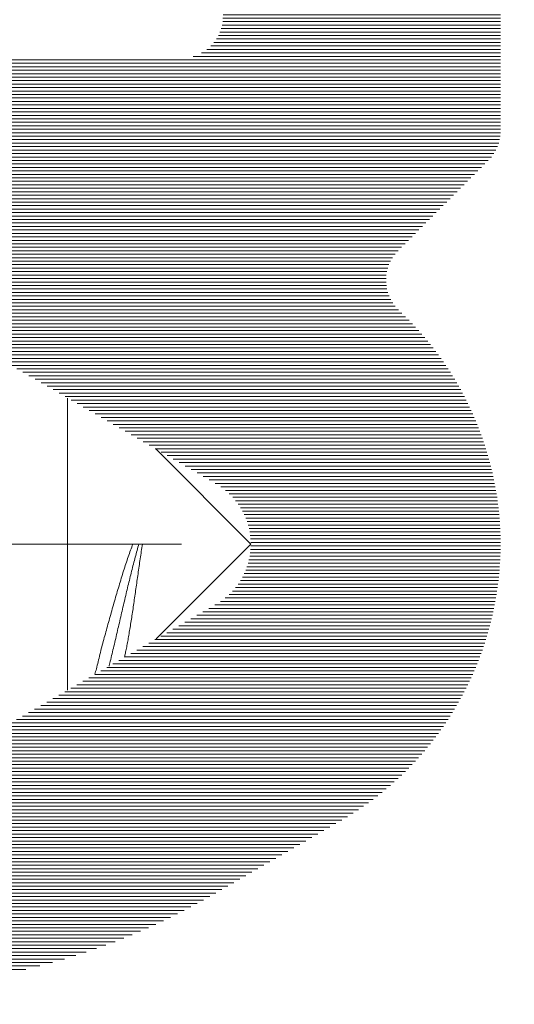
# Model space of a CAD drawing. Units: millimetres. Extents: x 11902 to 20444, y 36194 to 38142.
# Drawn here: x 12934 to 12937, y 37300 to 37307 of the extents above; entities that cross this region are included whole.
import ezdxf

# ---------------------------------------------------------------- set-up
doc = ezdxf.new("R2010")
doc.units = ezdxf.units.MM
doc.linetypes.add('ACAD_ISO10W100', pattern=[18, 12, -3, 0, -3])
doc.layers.add('DIM', color=12, linetype='Continuous', lineweight=20)
doc.layers.add('Osevye', color=2, linetype='Continuous', lineweight=9)
doc.layers.add('Hatch profile', color=7, linetype='Continuous', lineweight=9, true_color=0xaaa9a9)
pattern_1 = [(360, (21038.24976179197, 29545.89401533335), (6.123031769111886e-18, 0.025), [])]

msp = doc.modelspace()

# ---------------------------------------------------------------- hatches: boundary and pattern name
at = {"layer": 'Hatch profile'}
h = msp.add_hatch(dxfattribs=at)
h.set_pattern_fill('LINE', color=256, scale=0.2, angle=-1.272221872585407e-14, style=0)
h.set_pattern_definition(pattern_1)
edge = h.paths.add_edge_path(flags=16)
edge.add_arc((12947.19446622121, 37277.60724002665), 3.65, 136.8787678399271, 219.4140983561519)
edge.add_arc((12944.76084751648, 37275.60724002665), 0.5, 219.4140983561422, 270)
edge.add_line((12944.76084751648, 37275.10724002665), (12945.54446622121, 37275.10724002665))
edge.add_arc((12945.54446622121, 37275.60724002665), 0.5, 270, 360)
edge.add_line((12946.04446622121, 37275.60724002665), (12946.04446622121, 37276.22974229525))
edge.add_arc((12945.74446622121, 37276.22974229525), 0.3, 359.9999999999783, 403.5311521673773)
edge.add_arc((12947.19446622121, 37277.60724002665), 1.7, 203.6269265586848, 223.5311521673702, ccw=False)
edge.add_arc((12945.3621172582, 37276.80568074764), 0.3, 23.6269265586719, 75.85643697003145)
edge.add_arc((12945.50872866985, 37277.38749265364), 0.3, 187.4270152716082, 255.8564369700525, ccw=False)
edge.add_arc((12947.19446622121, 37277.60724002665), 2, 172.572984728344, 187.4270152716429, ccw=False)
edge.add_arc((12945.50872866985, 37277.82698739965), 0.3, 104.1435630299462, 172.5729847283474, ccw=False)
edge.add_arc((12945.3621172582, 37278.40879930566), 0.3, 284.1435630299488, 336.3730734413386)
edge.add_arc((12947.19446622121, 37277.60724002665), 1.7, 113.62692655868489, 156.3730734413328, ccw=False)
edge.add_arc((12946.39290694219, 37279.43958898966), 0.3, 293.6269265586756, 345.8564369700314)
edge.add_arc((12946.97471884821, 37279.29297757801), 0.3, 97.4270152716519, 165.8564369700525, ccw=False)
edge.add_arc((12947.19446622121, 37277.60724002665), 2, 82.57298472835049, 97.42701527165627, ccw=False)
edge.add_arc((12947.41421359421, 37279.29297757801), 0.3, 14.143563029968618, 82.57298472834799, ccw=False)
edge.add_arc((12947.99602550022, 37279.43958898966), 0.3, 194.1435630299475, 246.3730734413024)
edge.add_arc((12947.19446622121, 37277.60724002665), 1.7, 23.62692655867278, 66.37307344132762, ccw=False)
edge.add_arc((12949.02681518422, 37278.40879930566), 0.3, 203.6269265586812, 255.8564369700314)
edge.add_arc((12948.88020377257, 37277.82698739965), 0.3, 7.4270152716297275, 75.85643697005253, ccw=False)
edge.add_arc((12947.19446622121, 37277.60724002665), 2, -7.427015271645985, 7.4270152716529765, ccw=False)
edge.add_arc((12948.88020377257, 37277.38749265364), 0.3, 284.14356302996856, 352.57298472837033, ccw=False)
edge.add_arc((12949.02681518422, 37276.80568074764), 0.3, 104.1435630299475, 156.3730734413386)
edge.add_arc((12947.19446622121, 37277.60724002665), 1.7, 316.4688478326203, 336.37307344130403, ccw=False)
edge.add_arc((12948.64446622121, 37276.22974229525), 0.3, 136.4688478326148, 179.9999999999783)
edge.add_line((12948.3444662212, 37276.22974229525), (12948.3444662212, 37275.60724002665))
edge.add_arc((12948.8444662212, 37275.60724002665), 0.5, 180, 270)
edge.add_line((12948.8444662212, 37275.10724002665), (12949.62808492594, 37275.10724002665))
edge.add_arc((12949.62808492594, 37275.60724002665), 0.5, 270, 320.5859016439311)
edge.add_arc((12947.19446622121, 37277.60724002665), 3.65, 320.5859016439239, 403.121232160054)
edge.add_arc((12950.07760686987, 37280.30724002665), 0.3, 90, 223.1212321600517, ccw=False)
edge.add_line((12950.07760686987, 37280.60724002665), (12969.91194301707, 37280.60724002665))
edge.add_arc((12969.91194301707, 37280.30724002665), 0.3, -5.884558848180802, 90.00000000002171, ccw=False)
edge.add_arc((12822.19446622117, 37295.53212258955), 148.8, 331.97813390032735, 354.1154411518302, ccw=False)
edge.add_arc((12947.19446622117, 37229.00724002665), 7.2, 302.2236304816961, 331.97813389854895, ccw=False)
edge.add_arc((12950.87372028017, 37223.17002411756), 0.3, 158.663042181771, 302.2236304817042, ccw=False)
edge.add_arc((12947.19446622117, 37224.60724002665), 3.65, 338.663042181771, 399.4140983569557)
edge.add_arc((12949.62808492587, 37226.60724002665), 0.5, 39.41409835999219, 90)
edge.add_line((12949.62808492587, 37227.10724002665), (12948.84446622118, 37227.10724002665))
edge.add_arc((12948.84446622118, 37226.60724002665), 0.5, 90, 179.9999999999935)
edge.add_line((12948.34446622118, 37226.60724002665), (12948.34446622118, 37225.98473775804))
edge.add_arc((12948.64446622117, 37225.98473775804), 0.3, 179.9999999999783, 223.5311521673774)
edge.add_arc((12947.19446622117, 37224.60724002665), 1.7, 23.626926558369178, 43.53115216737967, ccw=False)
edge.add_arc((12949.02681518417, 37225.40879930565), 0.3, 203.6269265587091, 255.8564369615899)
edge.add_arc((12948.88020377247, 37224.82698739965), 0.3, 7.427015271059986, 75.85643696842118, ccw=False)
edge.add_arc((12947.19446622117, 37224.60724002665), 2, -7.427015271760979, 7.427015271697826, ccw=False)
edge.add_arc((12948.88020377247, 37224.38749265365), 0.3, 284.14356304002416, 352.572984728508, ccw=False)
edge.add_arc((12949.02681518417, 37223.80568074765), 0.3, 104.1435630299621, 156.3730734403422)
edge.add_arc((12947.19446622117, 37224.60724002665), 1.7, 293.6269265583709, 336.3730734417983, ccw=False)
edge.add_arc((12947.99602550017, 37222.77489106365), 0.3, 113.6269265586992, 165.8564369617005)
edge.add_arc((12947.41421359417, 37222.92150247535), 0.3, 277.42701527108295, 345.8564369683001, ccw=False)
edge.add_arc((12947.19446622117, 37224.60724002665), 2, 262.5729847281766, 277.4270152717015, ccw=False)
edge.add_arc((12946.97471884818, 37222.92150247535), 0.3, 194.1435630401004, 262.5729847281041, ccw=False)
edge.add_arc((12946.39290694218, 37222.77489106365), 0.3, 14.14356302989889, 66.37307344260307)
edge.add_arc((12947.19446622117, 37224.60724002665), 1.7, 203.6269265583709, 246.3730734413993, ccw=False)
edge.add_arc((12945.36211725817, 37223.80568074765), 0.3, 23.62692655869915, 75.85643697421797)
edge.add_arc((12945.50872866977, 37224.38749265365), 0.3, 187.4270152735459, 255.85643697432369, ccw=False)
edge.add_arc((12947.19446622117, 37224.60724002665), 2, 172.5729847284868, 187.4270152716986, ccw=False)
edge.add_arc((12945.50872866977, 37224.82698739965), 0.3, 104.14356302148221, 172.5729847277012, ccw=False)
edge.add_arc((12945.36211725817, 37225.40879930565), 0.3, 284.1435630299787, 336.3730734454371)
edge.add_arc((12947.19446622117, 37224.60724002665), 1.7, 136.4688478326258, 156.3730734408992, ccw=False)
edge.add_arc((12945.74446622117, 37225.98473775804), 0.3, 316.4688478326377, 360)
edge.add_line((12946.04446622117, 37225.98473775804), (12946.04446622117, 37226.60724002665))
edge.add_arc((12945.54446622117, 37226.60724002665), 0.5, 0, 90)
edge.add_line((12945.54446622117, 37227.10724002665), (12944.76084751637, 37227.10724002665))
edge.add_arc((12944.76084751637, 37226.60724002665), 0.5, 90, 140.585901638243)
edge.add_arc((12947.19446622117, 37224.60724002665), 3.65, 140.5859016437996, 201.336957818229)
edge.add_arc((12943.51521216217, 37223.17002411756), 0.3, -122.22363048170422, 21.336957818228996, ccw=False)
edge.add_arc((12947.19446622117, 37229.00724002665), 7.2, 208.0218661016971, 237.7763695183039, ccw=False)
edge.add_arc((13072.19446622117, 37295.53212258955), 148.8, 185.8845588481691, 208.0218660996846, ccw=False)
edge.add_arc((12924.47698942527, 37280.30724002665), 0.3, 90, 185.8845588481593, ccw=False)
edge.add_line((12924.47698942527, 37280.60724002665), (12944.31132557255, 37280.60724002665))
edge.add_arc((12944.31132557255, 37280.30724002665), 0.3, -43.12123216008291, 90, ccw=False)
edge = h.paths.add_edge_path()
edge.add_line((12924.56804267269, 37306.43034942984), (12922.76804267269, 37310.43034942984))
edge.add_arc((12922.49446622121, 37310.30724002665), 0.3, 24.22774532349771, 180)
edge.add_line((12922.19446622121, 37310.30724002665), (12922.19446622117, 37295.53212258955))
edge.add_arc((13072.19446622117, 37295.53212258955), 150, 180, 208.0218660997007)
edge.add_arc((12947.19446622117, 37229.00724002665), 8.4, 208.0218661016975, 331.9781338988027)
edge.add_arc((12822.19446622117, 37295.53212258955), 150, 331.9781339003273, 359.9999999999999)
edge.add_line((12972.19446622117, 37295.53212258955), (12972.19446622121, 37310.30724002665))
edge.add_arc((12971.89446622121, 37310.30724002665), 0.3, 359.9999999999349, 515.7722546820444)
edge.add_line((12971.62088976965, 37310.43034942984), (12969.82088976965, 37306.43034942984))
edge.add_arc((12970.0944662212, 37306.30724002665), 0.2999999999999935, 155.7722546820443, 240.0000000000043)
edge.add_line((12969.94446622121, 37306.04743240552), (12970.74586868471, 37305.58127189089))
edge.add_arc((12970.49446622121, 37305.1490719356), 0.5, -1.3017142919125035e-11, 59.814253366819514, ccw=False)
edge.add_line((12970.99446622121, 37305.1490719356), (12970.99446622121, 37300.40724002665))
edge.add_arc((12970.69446622121, 37300.40724002665), 0.3, 270, 359.99999999997834, ccw=False)
edge.add_line((12970.69446622121, 37300.10724002665), (12968.49446622121, 37300.10724002665))
edge.add_arc((12968.49446622121, 37299.80724002665), 0.3, 90, 180)
edge.add_line((12968.19446622121, 37299.80724002665), (12968.19446622121, 37296.40724002665))
edge.add_arc((12968.49446622121, 37296.40724002665), 0.3, 180, 270)
edge.add_line((12968.49446622121, 37296.10724002665), (12968.69446622121, 37296.10724002665))
edge.add_arc((12968.69446622121, 37296.40724002665), 0.3, 270, 360)
edge.add_line((12968.99446622121, 37296.40724002665), (12968.99446622121, 37298.60724002665))
edge.add_arc((12969.29446622121, 37298.60724002665), 0.3, 90, 180, ccw=False)
edge.add_line((12969.29446622121, 37298.90724002665), (12970.69446622121, 37298.90724002665))
edge.add_arc((12970.69446622121, 37298.60724002665), 0.3, 0, 90, ccw=False)
edge.add_line((12970.99446622121, 37298.60724002665), (12970.99446622121, 37295.53212258955))
edge.add_arc((12822.19446622117, 37295.53212258955), 148.8, -5.186806160573326, 0, ccw=False)
edge.add_arc((12970.08639476419, 37282.10724002665), 0.3, 270, 354.8131938394155, ccw=False)
edge.add_line((12970.08639476419, 37281.80724002665), (12924.30253767816, 37281.80724002665))
edge.add_arc((12924.30253767816, 37282.10724002665), 0.3, 185.1868061605737, 270, ccw=False)
edge.add_arc((13072.19446622117, 37295.53212258955), 148.8, 180, 185.1868061605734, ccw=False)
edge.add_line((12923.39446622117, 37295.53212258955), (12923.39446622121, 37298.60724002665))
edge.add_arc((12923.69446622121, 37298.60724002665), 0.3000000000000001, 90, 180, ccw=False)
edge.add_line((12923.69446622121, 37298.90724002665), (12925.09446622121, 37298.90724002665))
edge.add_arc((12925.09446622121, 37298.60724002665), 0.3000000000000001, 0, 90, ccw=False)
edge.add_line((12925.39446622121, 37298.60724002665), (12925.39446622121, 37296.40724002665))
edge.add_arc((12925.69446622121, 37296.40724002665), 0.3, 179.9999999999783, 270)
edge.add_line((12925.69446622121, 37296.10724002665), (12925.89446622121, 37296.10724002665))
edge.add_arc((12925.89446622121, 37296.40724002665), 0.3000000000000001, 270, 360)
edge.add_line((12926.19446622121, 37296.40724002665), (12926.19446622121, 37299.80724002665))
edge.add_arc((12925.89446622121, 37299.80724002665), 0.3000000000000001, 0, 90)
edge.add_line((12925.89446622121, 37300.10724002665), (12923.69446622121, 37300.10724002665))
edge.add_arc((12923.69446622121, 37300.40724002665), 0.3000000000000001, 180.0000000000217, 270, ccw=False)
edge.add_line((12923.39446622121, 37300.40724002665), (12923.39446622121, 37305.1490719356))
edge.add_arc((12923.89446622121, 37305.1490719356), 0.5, 120.18574663318051, 180.000000000013, ccw=False)
edge.add_line((12923.64306375771, 37305.58127189089), (12924.44446622121, 37306.04743240552))
edge.add_arc((12924.29446622121, 37306.30724002665), 0.2999999999999935, 299.9999999999957, 384.2277453234976)
h = msp.add_hatch(dxfattribs=at)
h.set_pattern_fill('LINE', color=256, scale=0.2, angle=-1.272221872585407e-14, style=0)
h.set_pattern_definition(pattern_1)
edge = h.paths.add_edge_path()
edge.add_arc((12927.09446622121, 37309.70724002666), 0.3000000000000002, 270, 360)
edge.add_line((12927.39446622121, 37309.70724002666), (12927.39446622121, 37309.88297595794))
edge.add_arc((12927.09446622121, 37309.88297595794), 0.3000000000000002, 0, 44.99999999993858)
edge.add_line((12927.30659825557, 37310.0951079923), (12926.88233418686, 37310.519372061))
edge.add_arc((12926.6702021525, 37310.30724002665), 0.3000000000000002, 44.99999999969294, 90)
edge.add_line((12926.6702021525, 37310.60724002665), (12923.49446622121, 37310.60724002665))
edge.add_arc((12923.49446622121, 37310.30724002665), 0.2999999999999546, 90, 199.2900633732656)
edge.add_line((12923.21130874397, 37310.20813481446), (12924.37858341333, 37306.96020384364))
edge.add_line((12924.37858341333, 37306.96020384364), (12924.57678726727, 37306.40870345332))
edge.add_arc((12924.29446622121, 37306.30724002665), 0.3000000000000278, -59.99999999923682, 19.767941658190807, ccw=False)
edge.add_line((12924.44446622121, 37306.04743240552), (12924.04446622121, 37305.81649229784))
edge.add_arc((12924.19446622121, 37305.5566846767), 0.2999999999999915, 120.0000000002626, 224.9999999999386)
edge.add_line((12923.98233418685, 37305.34455264235), (12924.43177883691, 37304.89510799229))
edge.add_arc((12924.64391087126, 37305.10724002665), 0.3000000000001419, 225.0000000001228, 270.0000000000869)
edge.add_line((12924.64391087126, 37304.80724002665), (12924.79446622121, 37304.80724002665))
edge.add_arc((12924.79446622121, 37304.50724002665), 0.2999999999998745, 30.000000000122327, 90.00000000004343, ccw=False)
edge.add_arc((12925.31408146348, 37304.80724002665), 0.3000000000000798, 209.9999999997563, 270)
edge.add_line((12925.31408146348, 37304.50724002665), (12925.57485097894, 37304.50724002665))
edge.add_arc((12925.57485097894, 37304.80724002665), 0.2999999999998745, 269.9999999999566, 329.9999999998777)
edge.add_arc((12926.09446622121, 37304.50724002665), 0.3000000000000178, 29.999999999928377, 150.0000000002437, ccw=False)
edge.add_arc((12926.61408146348, 37304.80724002665), 0.3000000000001457, 209.9999999999501, 270.0000000000869)
edge.add_line((12926.61408146348, 37304.50724002665), (12926.87485097893, 37304.50724002665))
edge.add_arc((12926.87485097893, 37304.80724002665), 0.2999999999998851, 270, 330.0000000000499)
edge.add_arc((12927.39446622121, 37304.50724002665), 0.3000000000001708, 29.999999999928377, 150.0000000000933, ccw=False)
edge.add_arc((12927.91408146348, 37304.80724002665), 0.3000000000004095, 210.0000000000572, 270.0000000001303)
edge.add_line((12927.91408146348, 37304.50724002665), (12928.17485097894, 37304.50724002665))
edge.add_arc((12928.17485097894, 37304.80724002665), 0.2999999999998851, 269.9999999999566, 330.0000000000499)
edge.add_arc((12928.69446622121, 37304.50724002665), 0.3000000000003057, 30.000000000057128, 150.0000000000933, ccw=False)
edge.add_arc((12929.21408146348, 37304.80724002665), 0.300000000000092, 209.999999999778, 270)
edge.add_line((12929.21408146348, 37304.50724002665), (12929.47485097894, 37304.50724002665))
edge.add_arc((12929.47485097894, 37304.80724002665), 0.2999999999998654, 270, 330.0000000000499)
edge.add_arc((12929.99446622121, 37304.50724002665), 0.3000000000001814, 29.99999999990672, 150.0000000000933, ccw=False)
edge.add_arc((12930.51408146348, 37304.80724002665), 0.3000000000002283, 209.9999999999501, 270.0000000000869)
edge.add_line((12930.51408146349, 37304.50724002665), (12930.77485097894, 37304.50724002665))
edge.add_arc((12930.77485097894, 37304.80724002665), 0.2999999999998851, 269.9999999999566, 330.0000000000499)
edge.add_arc((12931.29446622121, 37304.50724002665), 0.3000000000003057, 29.99999999990672, 150.0000000000933, ccw=False)
edge.add_arc((12931.81408146348, 37304.80724002665), 0.3000000000004095, 210.0000000000572, 270.0000000001303)
edge.add_line((12931.81408146348, 37304.50724002665), (12932.07485097894, 37304.50724002665))
edge.add_arc((12932.07485097894, 37304.80724002665), 0.2999999999998654, 269.9999999999566, 330.0000000000499)
edge.add_arc((12932.59446622121, 37304.50724002665), 0.3000000000002024, 29.999999999928377, 150.0000000000716, ccw=False)
edge.add_arc((12933.11408146348, 37304.80724002665), 0.3000000000002678, 210.0000000000572, 270.0000000000434)
edge.add_line((12933.11408146348, 37304.50724002665), (12933.18921033288, 37304.50724002665))
edge.add_arc((12933.18921033288, 37304.20724002665), 0.2999999999999075, 60.00000000004991, 90, ccw=False)
edge.add_line((12933.33921033289, 37304.46704764778), (12934.94446622121, 37303.54025272854))
edge.add_arc((12934.69446622121, 37303.10724002665), 0.4999999999999498, -59.99999999998971, 59.99999999998971, ccw=False)
edge.add_line((12934.94446622121, 37302.67422732476), (12933.33921033289, 37301.74743240551))
edge.add_arc((12933.18921033288, 37302.00724002665), 0.3000000000001375, 270, 300.0000000001498, ccw=False)
edge.add_line((12933.18921033288, 37301.70724002665), (12932.46408146348, 37301.70724002665))
edge.add_arc((12932.46408146348, 37301.40724002665), 0.3000000000000836, 89.99999999995656, 150.0000000000716)
edge.add_arc((12931.94446622121, 37301.70724002665), 0.3000000000001456, 209.9999999999067, 329.99999999992116, ccw=False)
edge.add_arc((12931.42485097894, 37301.40724002665), 0.300000000000283, 30.00000000010057, 90.00000000008686)
edge.add_line((12931.42485097894, 37301.70724002665), (12931.16408146348, 37301.70724002665))
edge.add_arc((12931.16408146348, 37301.40724002665), 0.3000000000000973, 90, 150.0000000000716)
edge.add_arc((12930.64446622121, 37301.70724002665), 0.300000000000258, 209.9999999999067, 329.99999999992116, ccw=False)
edge.add_arc((12930.12485097894, 37301.40724002665), 0.3000000000001269, 30.00000000010057, 90.00000000004343)
edge.add_line((12930.12485097894, 37301.70724002665), (12929.86408146348, 37301.70724002665))
edge.add_arc((12929.86408146348, 37301.40724002665), 0.3000000000000836, 90, 150.0000000000716)
edge.add_arc((12929.34446622121, 37301.70724002665), 0.3000000000001456, 209.9999999999067, 329.9999999999428, ccw=False)
edge.add_arc((12928.82485097894, 37301.40724002665), 0.300000000000283, 30.00000000012228, 90.00000000008686)
edge.add_line((12928.82485097894, 37301.70724002665), (12928.56408146348, 37301.70724002665))
edge.add_arc((12928.56408146348, 37301.40724002665), 0.3000000000000837, 89.99999999986973, 150.0000000000716)
edge.add_arc((12928.04446622121, 37301.70724002665), 0.3000000000001456, 209.9999999999067, 329.99999999992116, ccw=False)
edge.add_arc((12927.52485097894, 37301.40724002665), 0.3000000000004475, 30.000000000251, 90.00000000013027)
edge.add_line((12927.52485097894, 37301.70724002665), (12927.26408146349, 37301.70724002665))
edge.add_arc((12927.26408146349, 37301.40724002665), 0.2999999999999474, 90, 150.0000000000716)
edge.add_arc((12926.74446622121, 37301.70724002665), 0.300000000000304, 209.999999999885, 329.99999999992116, ccw=False)
edge.add_arc((12926.22485097894, 37301.40724002665), 0.3000000000004475, 30.000000000251, 90.00000000013027)
edge.add_line((12926.22485097894, 37301.70724002665), (12926.01873028992, 37301.70724002665))
edge.add_arc((12926.01873028992, 37301.40724002665), 0.2999999999999933, 90, 135.0000000000307)
edge.add_line((12925.80659825556, 37301.61937206101), (12925.48233418685, 37301.29510799229))
edge.add_arc((12925.69446622121, 37301.08297595794), 0.2999999999999546, 134.9999999999079, 180)
edge.add_line((12925.39446622121, 37301.08297595794), (12925.39446622121, 37300.60724002665))
edge.add_arc((12925.69446622121, 37300.60724002665), 0.3000000000001819, 180, 270.0000000000434)
edge.add_line((12925.69446622121, 37300.30724002665), (12926.6702021525, 37300.30724002665))
edge.add_arc((12926.6702021525, 37300.00724002665), 0.300000000000048, 45, 90, ccw=False)
edge.add_line((12926.88233418685, 37300.21937206101), (12927.10659825556, 37299.9951079923))
edge.add_arc((12927.31873028992, 37300.20724002665), 0.2999999999999932, 224.9999999999693, 270)
edge.add_line((12927.31873028992, 37299.90724002665), (12932.41215767483, 37299.90724002665))
edge.add_arc((12932.41215767483, 37304.90724002665), 4.99999999999995, 270, 300.0000000000119)
edge.add_line((12934.91215767483, 37300.57711300773), (12935.84446622121, 37301.11538159795))
edge.add_arc((12934.69446622121, 37303.10724002665), 2.3, 300.000000000001, 406.9509201997989)
edge.add_arc((12936.46929015614, 37305.00724002665), 0.3, 135.0000000000307, 226.9509201998815, ccw=False)
edge.add_line((12936.25715812178, 37305.21937206101), (12936.90659825557, 37305.86881219479))
edge.add_arc((12936.69446622121, 37306.08094422915), 0.3, 315.0000000000307, 360)
edge.add_line((12936.99446622121, 37306.08094422915), (12936.99446622121, 37307.30724002665))
edge.add_arc((12937.49446622121, 37307.30724002665), 0.5000000000000002, 90, 180.0000000001043, ccw=False)
edge.add_line((12937.49446622121, 37307.80724002665), (12941.64593808379, 37307.80724002665))
edge.add_arc((12941.64593808379, 37308.10724002665), 0.3000000000000002, 270.0000000003474, 314.9999999998158)
edge.add_line((12941.85807011815, 37307.89510799229), (12941.98233418686, 37308.019372061))
edge.add_arc((12942.19446622122, 37307.80724002665), 0.3000000000000002, 44.99999999972363, 135.0000000001535, ccw=False)
edge.add_line((12942.40659825557, 37308.019372061), (12942.53086232428, 37307.89510799229))
edge.add_arc((12942.74299435864, 37308.10724002665), 0.3000000000000002, 225.0000000000921, 270)
edge.add_line((12942.74299435864, 37307.80724002665), (12946.64593808379, 37307.80724002665))
edge.add_arc((12946.64593808379, 37308.10724002665), 0.3000000000000002, 270.0000000003474, 315.0000000000614)
edge.add_line((12946.85807011814, 37307.8951079923), (12946.98233418685, 37308.019372061))
edge.add_arc((12947.19446622121, 37307.80724002665), 0.3000000000000002, 44.99999999944731, 135.0000000001535, ccw=False)
edge.add_line((12947.40659825557, 37308.019372061), (12947.53086232428, 37307.89510799229))
edge.add_arc((12947.74299435864, 37308.10724002665), 0.3000000000000002, 225.0000000000921, 270)
edge.add_line((12947.74299435864, 37307.80724002665), (12951.64593808379, 37307.80724002665))
edge.add_arc((12951.64593808379, 37308.10724002665), 0.3000000000000002, 270.0000000003474, 315.0000000000614)
edge.add_line((12951.85807011814, 37307.8951079923), (12951.98233418685, 37308.019372061))
edge.add_arc((12952.19446622121, 37307.80724002665), 0.3000000000000002, 45.0000000004606, 135.0000000001535, ccw=False)
edge.add_line((12952.40659825557, 37308.01937206101), (12952.53086232428, 37307.89510799229))
edge.add_arc((12952.74299435863, 37308.10724002665), 0.3000000000000002, 225.0000000003992, 269.9999999996526)
edge.add_line((12952.74299435863, 37307.80724002665), (12956.89446622121, 37307.80724002665))
edge.add_arc((12956.89446622121, 37307.30724002665), 0.5000000000000002, -1.0430767360958271e-10, 90, ccw=False)
edge.add_line((12957.39446622121, 37307.30724002665), (12957.39446622121, 37306.08094422915))
edge.add_arc((12957.69446622121, 37306.08094422915), 0.3, 180, 224.9999999999693)
edge.add_line((12957.48233418686, 37305.86881219479), (12958.13177432064, 37305.21937206101))
edge.add_arc((12957.91964228629, 37305.00724002665), 0.3, -46.950920199849804, 44.99999999996919, ccw=False)
edge.add_arc((12959.69446622121, 37303.10724002665), 2.3, 133.0490798001928, 239.9999999999941)
edge.add_line((12958.54446622122, 37301.11538159795), (12959.47677476759, 37300.57711300773))
edge.add_arc((12961.97677476759, 37304.90724002665), 4.99999999999995, 240.0000000000024, 270)
edge.add_line((12961.97677476759, 37299.90724002665), (12967.0702021525, 37299.90724002665))
edge.add_arc((12967.0702021525, 37300.20724002665), 0.2999999999999932, 270, 315.0000000000614)
edge.add_line((12967.28233418686, 37299.9951079923), (12967.50659825557, 37300.21937206101))
edge.add_arc((12967.71873028992, 37300.00724002665), 0.300000000000048, 90, 135, ccw=False)
edge.add_line((12967.71873028992, 37300.30724002665), (12968.69446622121, 37300.30724002665))
edge.add_arc((12968.69446622121, 37300.60724002665), 0.3000000000001819, 269.9999999999566, 360)
edge.add_line((12968.99446622121, 37300.60724002665), (12968.99446622121, 37301.08297595794))
edge.add_arc((12968.69446622121, 37301.08297595794), 0.2999999999999546, 0, 44.99999999996929)
edge.add_line((12968.90659825557, 37301.29510799229), (12968.58233418686, 37301.61937206101))
edge.add_arc((12968.3702021525, 37301.40724002665), 0.2999999999999933, 45.00000000009211, 89.99999999995656)
edge.add_line((12968.3702021525, 37301.70724002665), (12968.16408146349, 37301.70724002665))
edge.add_arc((12968.16408146348, 37301.40724002665), 0.3000000000004475, 89.99999999986973, 149.999999999749)
edge.add_arc((12967.64446622121, 37301.70724002665), 0.300000000000304, 210.0000000000572, 330.000000000115, ccw=False)
edge.add_arc((12967.12485097894, 37301.40724002665), 0.2999999999999474, 29.99999999995014, 90)
edge.add_line((12967.12485097894, 37301.70724002665), (12966.86408146348, 37301.70724002665))
edge.add_arc((12966.86408146348, 37301.40724002665), 0.3000000000004475, 89.99999999986973, 149.999999999749)
edge.add_arc((12966.34446622121, 37301.70724002665), 0.3000000000001456, 209.9999999999067, 330.0000000000933, ccw=False)
edge.add_arc((12965.82485097894, 37301.40724002665), 0.3000000000000837, 30.00000000010057, 90.00000000013027)
edge.add_line((12965.82485097894, 37301.70724002665), (12965.56408146348, 37301.70724002665))
edge.add_arc((12965.56408146348, 37301.40724002665), 0.300000000000283, 89.99999999991316, 149.9999999998994)
edge.add_arc((12965.04446622122, 37301.70724002665), 0.3000000000001456, 209.9999999999067, 330.00000000007157, ccw=False)
edge.add_arc((12964.52485097894, 37301.40724002665), 0.3000000000000836, 30.00000000010057, 90.00000000008686)
edge.add_line((12964.52485097894, 37301.70724002665), (12964.26408146349, 37301.70724002665))
edge.add_arc((12964.26408146349, 37301.40724002665), 0.3000000000001269, 89.99999999995656, 149.9999999998994)
edge.add_arc((12963.74446622121, 37301.70724002665), 0.300000000000258, 210.0000000000788, 330.0000000000933, ccw=False)
edge.add_arc((12963.22485097894, 37301.40724002665), 0.3000000000000973, 29.99999999992842, 90)
edge.add_line((12963.22485097894, 37301.70724002665), (12962.96408146348, 37301.70724002665))
edge.add_arc((12962.96408146348, 37301.40724002665), 0.300000000000283, 89.99999999995656, 149.9999999998994)
edge.add_arc((12962.44446622121, 37301.70724002665), 0.3000000000001456, 209.9999999999067, 330.0000000000933, ccw=False)
edge.add_arc((12961.92485097894, 37301.40724002665), 0.3000000000000836, 30.00000000010057, 90.00000000004343)
edge.add_line((12961.92485097894, 37301.70724002665), (12961.19972210954, 37301.70724002665))
edge.add_arc((12961.19972210954, 37302.00724002665), 0.3000000000001375, 239.99999999993702, 270, ccw=False)
edge.add_line((12961.04972210954, 37301.74743240551), (12959.44446622121, 37302.67422732476))
edge.add_arc((12959.69446622121, 37303.10724002665), 0.4999999999999498, 119.9999999999878, 240.0000000000122, ccw=False)
edge.add_line((12959.44446622121, 37303.54025272854), (12961.04972210953, 37304.46704764778))
edge.add_arc((12961.19972210954, 37304.20724002665), 0.2999999999999075, 90, 119.9999999999009, ccw=False)
edge.add_line((12961.19972210954, 37304.50724002665), (12961.27485097894, 37304.50724002665))
edge.add_arc((12961.27485097894, 37304.80724002665), 0.3000000000002678, 269.9999999999132, 329.9999999999212)
edge.add_arc((12961.79446622122, 37304.50724002665), 0.3000000000002024, 29.99999999990672, 150.0000000000716, ccw=False)
edge.add_arc((12962.31408146348, 37304.80724002665), 0.2999999999998654, 209.9999999999501, 270.0000000000434)
edge.add_line((12962.31408146348, 37304.50724002665), (12962.57485097894, 37304.50724002665))
edge.add_arc((12962.57485097894, 37304.80724002665), 0.3000000000004095, 269.9999999998697, 329.9999999999212)
edge.add_arc((12963.09446622121, 37304.50724002665), 0.3000000000003057, 29.99999999990672, 150.0000000000933, ccw=False)
edge.add_arc((12963.61408146348, 37304.80724002665), 0.2999999999998851, 209.9999999999284, 270.0000000000434)
edge.add_line((12963.61408146348, 37304.50724002665), (12963.87485097894, 37304.50724002665))
edge.add_arc((12963.87485097894, 37304.80724002665), 0.3000000000002283, 269.9999999999132, 329.9999999999212)
edge.add_arc((12964.39446622121, 37304.50724002665), 0.3000000000001814, 29.99999999990672, 150.000000000222, ccw=False)
edge.add_arc((12964.91408146348, 37304.80724002665), 0.2999999999998654, 209.9999999999718, 270.0000000000434)
edge.add_line((12964.91408146348, 37304.50724002665), (12965.17485097894, 37304.50724002665))
edge.add_arc((12965.17485097894, 37304.80724002665), 0.300000000000092, 270, 330.0000000000716)
edge.add_arc((12965.69446622121, 37304.50724002665), 0.3000000000003057, 30.000000000057128, 150.0000000000933, ccw=False)
edge.add_arc((12966.21408146348, 37304.80724002665), 0.2999999999998851, 209.999999999778, 270)
edge.add_line((12966.21408146348, 37304.50724002665), (12966.47485097894, 37304.50724002665))
edge.add_arc((12966.47485097894, 37304.80724002665), 0.3000000000004095, 269.9999999998697, 329.9999999999429)
edge.add_arc((12966.99446622121, 37304.50724002665), 0.3000000000001708, 29.999999999928377, 150.0000000000716, ccw=False)
edge.add_arc((12967.51408146349, 37304.80724002665), 0.2999999999998851, 209.9999999999284, 270)
edge.add_line((12967.51408146349, 37304.50724002665), (12967.77485097894, 37304.50724002665))
edge.add_arc((12967.77485097894, 37304.80724002665), 0.3000000000001457, 269.9999999999132, 329.9999999999212)
edge.add_arc((12968.29446622122, 37304.50724002665), 0.3000000000000178, 29.999999999928377, 150.0000000002003, ccw=False)
edge.add_arc((12968.81408146348, 37304.80724002665), 0.2999999999998745, 209.9999999999501, 270.0000000000434)
edge.add_line((12968.81408146348, 37304.50724002665), (12969.07485097894, 37304.50724002665))
edge.add_arc((12969.07485097894, 37304.80724002665), 0.3000000000000798, 270, 330.0000000000716)
edge.add_arc((12969.59446622121, 37304.50724002665), 0.2999999999998745, 89.99999999995657, 150.0000000000499, ccw=False)
edge.add_line((12969.59446622121, 37304.80724002665), (12969.74502157116, 37304.80724002665))
edge.add_arc((12969.74502157116, 37305.10724002665), 0.3000000000001419, 269.9999999999566, 314.9999999998772)
edge.add_line((12969.95715360551, 37304.89510799229), (12970.40659825557, 37305.34455264235))
edge.add_arc((12970.19446622121, 37305.5566846767), 0.2999999999999915, 314.9999999999079, 419.9999999997374)
edge.add_line((12970.34446622121, 37305.81649229784), (12969.94446622121, 37306.04743240552))
edge.add_arc((12970.09446622121, 37306.30724002665), 0.3000000000000278, 160.2320583416458, 239.99999999923682, ccw=False)
edge.add_line((12969.81214517516, 37306.40870345332), (12970.0103490291, 37306.96020384364))
edge.add_line((12970.0103490291, 37306.96020384364), (12971.17762369845, 37310.20813481446))
edge.add_arc((12970.89446622121, 37310.30724002665), 0.2999999999999546, 340.7099366267344, 450)
edge.add_line((12970.89446622121, 37310.60724002665), (12967.71873028992, 37310.60724002665))
edge.add_arc((12967.71873028992, 37310.30724002665), 0.3000000000000002, 90, 135.0000000002764)
edge.add_line((12967.50659825557, 37310.519372061), (12967.08233418685, 37310.0951079923))
edge.add_arc((12967.29446622121, 37309.88297595794), 0.3000000000000002, 135.0000000000307, 180)
edge.add_line((12966.99446622121, 37309.88297595794), (12966.99446622121, 37309.70724002666))
edge.add_arc((12967.29446622121, 37309.70724002666), 0.3000000000000002, 180, 270)
edge.add_line((12967.29446622121, 37309.40724002665), (12968.97551880351, 37309.40724002665))
edge.add_arc((12968.97551880351, 37309.10724002665), 0.3000000000000001, -19.767941647283408, 90, ccw=False)
edge.add_line((12969.25783984959, 37309.00577660003), (12968.46718133632, 37306.80577660003))
edge.add_arc((12968.18486029024, 37306.90724002665), 0.300000000000097, 270.0000000000434, 340.23205835292424, ccw=False)
edge.add_line((12968.18486029024, 37306.60724002665), (12959.69446622121, 37306.60724002665))
edge.add_arc((12959.69446622121, 37306.90724002665), 0.3000000000000001, 180, 270, ccw=False)
edge.add_line((12959.39446622121, 37306.90724002665), (12959.39446622121, 37309.10724002665))
edge.add_arc((12959.69446622121, 37309.10724002665), 0.3000000000000001, 90.0000000006948, 180.0000000003474, ccw=False)
edge.add_line((12959.69446622121, 37309.40724002665), (12960.69446622121, 37309.40724002665))
edge.add_arc((12960.69446622121, 37309.70724002666), 0.3000000000000002, 270, 360)
edge.add_line((12960.99446622121, 37309.70724002666), (12960.99446622121, 37309.88297595794))
edge.add_arc((12960.69446622121, 37309.88297595794), 0.3000000000000002, 0, 44.99999999972365)
edge.add_line((12960.90659825557, 37310.0951079923), (12960.48233418686, 37310.519372061))
edge.add_arc((12960.2702021525, 37310.30724002665), 0.3000000000000002, 44.99999999972365, 90)
edge.add_line((12960.2702021525, 37310.60724002665), (12934.11873028992, 37310.60724002665))
edge.add_arc((12934.11873028992, 37310.30724002665), 0.3000000000000002, 90, 135.0000000002456)
edge.add_line((12933.90659825557, 37310.519372061), (12933.48233418685, 37310.0951079923))
edge.add_arc((12933.69446622121, 37309.88297595794), 0.3000000000000002, 135.0000000003685, 180)
edge.add_line((12933.39446622121, 37309.88297595794), (12933.39446622121, 37309.70724002666))
edge.add_arc((12933.69446622121, 37309.70724002666), 0.3000000000000002, 180, 270)
edge.add_line((12933.69446622121, 37309.40724002665), (12934.69446622121, 37309.40724002665))
edge.add_arc((12934.69446622121, 37309.10724002665), 0.3000000000000001, -3.4731328923953697e-10, 89.9999999993052, ccw=False)
edge.add_line((12934.99446622121, 37309.10724002665), (12934.99446622121, 37306.90724002665))
edge.add_arc((12934.69446622121, 37306.90724002665), 0.3000000000000001, -90, 0, ccw=False)
edge.add_line((12934.69446622121, 37306.60724002665), (12926.20407215218, 37306.60724002665))
edge.add_arc((12926.20407215218, 37306.90724002665), 0.300000000000097, 199.7679416470904, 269.9999999999566, ccw=False)
edge.add_line((12925.9217511061, 37306.80577660003), (12925.13109259283, 37309.00577660003))
edge.add_arc((12925.41341363891, 37309.10724002665), 0.3000000000000001, 90, 199.7679416474467, ccw=False)
edge.add_line((12925.41341363891, 37309.40724002665), (12927.09446622121, 37309.40724002665))

# ---------------------------------------------------------------- linework, layer by layer
at = {"layer": 'DIM', "ltscale": 0.2}
for p, q in [((12933.87375554311, 37302.05605222654), (12933.87375554311, 37304.15842782677)), ((12935.19446622121, 37303.10724002665), (12934.51145351933, 37303.79025272854)), ((12934.34447033641, 37303.10724002665), (12934.41276749141, 37303.10724002665)), ((12935.19446622121, 37303.10724002665), (12934.51145351933, 37302.42422732477))]:
    msp.add_line(p, q, dxfattribs=at)
at = {"layer": 'DIM', "ltscale": 0.2, "start_tangent": (0.2706622854307337, 0.9626743619965228), "end_tangent": (0.3605776477088235, 0.9327291996998763)}
msp.add_spline([(12934.11969696211, 37302.36670612805), (12934.13458295121, 37302.41985882115), (12934.14970881741, 37302.47414159535), (12934.16505490151, 37302.52926555565), (12934.18058768201, 37302.58487827125), (12934.19629534891, 37302.64069568495), (12934.21218239721, 37302.69648362175), (12934.22824503931, 37302.75197368955), (12934.24447972851, 37302.80690305715), (12934.26088052661, 37302.86099851585), (12934.27742459731, 37302.91392940815), (12934.29409710471, 37302.96539185865), (12934.31084744191, 37303.01497622435), (12934.32766142581, 37303.06239887175), (12934.34447033641, 37303.10724002665)], degree=3, dxfattribs=at)
at = {"layer": 'DIM', "ltscale": 0.2}
for points, knots in [([(12934.38776749141, 37303.10724002665), (12934.3833142109, 37303.09185059398), (12934.37442956734, 37303.06045131039), (12934.36135448303, 37303.01241484224), (12934.34827864948, 37302.9627005865), (12934.33520223433, 37302.91147293586), (12934.32212538172, 37302.85890662381), (12934.30904823804, 37302.80518628222), (12934.29597094609, 37302.75050575534), (12934.28289365094, 37302.69506742484), (12934.26981650069, 37302.63908147834), (12934.25673965063, 37302.58276514168), (12934.24366326578, 37302.5263418734), (12934.23058752589, 37302.4700405238), (12934.21751263044, 37302.41409446241), (12934.20443880342, 37302.35874067558), (12934.19136630242, 37302.30421883687), (12934.18078676569, 37302.26095775516), (12934.17455000431, 37302.23590152588), (12934.17274008768, 37302.22867103383)], [0, 0, 0, 0, 0.04806242928233592, 0.09789390096101055, 0.1493504558586856, 0.2022760953357687, 0.2565035358838004, 0.3118549779375673, 0.3681428944112124, 0.4251708457733354, 0.4827343237967301, 0.540621628318378, 0.5986147785422856, 0.6564904596056608, 0.7140210095533839, 0.7709754451664458, 0.8271205346913646, 0.8822219204381309, 0.9045826127398564, 0.9045826127398564, 0.9045826127398564, 0.9045826127398564]), ([(12934.41276749141, 37303.10724002665), (12934.4101557431, 37303.08963832377), (12934.40495010504, 37303.05420125498), (12934.39721997235, 37303.00078557105), (12934.38950727542, 37302.94694394964), (12934.38181056901, 37302.89291847844), (12934.37412751206, 37302.83894711818), (12934.36646110523, 37302.78530711419), (12934.35881350583, 37302.73226946012), (12934.35118227397, 37302.68007105296), (12934.34356284537, 37302.62893355818), (12934.33595845935, 37302.57912926793), (12934.32837425582, 37302.53093468699), (12934.32080775092, 37302.48456831423), (12934.31325324125, 37302.44022634331), (12934.30571185952, 37302.39814191862), (12934.29819274508, 37302.35857720739), (12934.29112422147, 37302.32383127869), (12934.28642267061, 37302.30232812012), (12934.28432497362, 37302.29309459776)], [0, 0, 0, 0, 0.05338324232117739, 0.1074519930725323, 0.1619163019692446, 0.2165568979952758, 0.2711649023432388, 0.3254627295705251, 0.3791121440700355, 0.4319233718593245, 0.4837224520524075, 0.5342179547130916, 0.5830674125363265, 0.6300848644069114, 0.6751561409705102, 0.7180087654129422, 0.7583472998353739, 0.79597203578155, 0.8243780555999418, 0.8243780555999418, 0.8243780555999418, 0.8243780555999418]), ([(12934.11969696201, 37302.36670612805), (12934.1154387991, 37302.34877439922), (12934.10694113798, 37302.31323853222), (12934.09410060199, 37302.26053209631), (12934.08222365426, 37302.21290845222), (12934.07454788178, 37302.18289964322), (12934.07122107294, 37302.17005900334)], [0, 0, 0, 0, 0.0552911353927361, 0.1096130058132505, 0.1627434517330811, 0.2025371675699585, 0.2025371675699585, 0.2025371675699585, 0.2025371675699585])]:
    msp.add_open_spline(points, degree=3, knots=knots, dxfattribs=at)
at = {"layer": 'Osevye', "linetype": 'ACAD_ISO10W100', "lineweight": 9}
msp.add_line((12934.69446622121, 37303.10724002665), (12917.19446622121, 37303.10724002665), dxfattribs=at)

doc.saveas('drawing.dxf')
